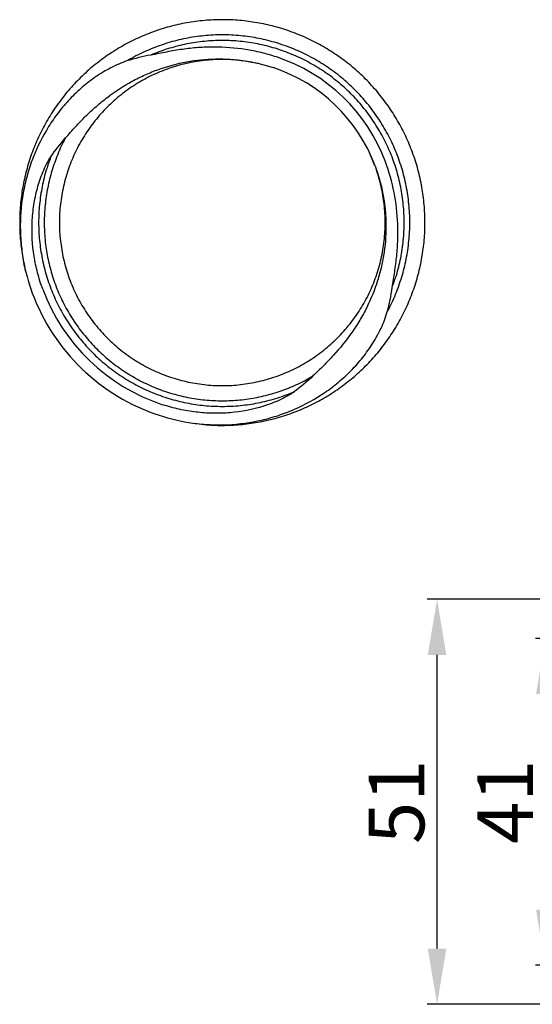
# Model space of a CAD drawing. Units: millimetres. Extents: x 2596 to 3019, y 1569 to 1739.
# Drawn here: x 2596 to 2661, y 1569 to 1693 of the extents above; entities that cross this region are included whole.
import ezdxf

# ---------------------------------------------------------------- set-up
doc = ezdxf.new("R2010")
doc.units = ezdxf.units.MM
doc.layers.add('Размер мм', color=8, linetype='Continuous')
doc.styles.get("Standard").update_dxf_attribs({"font": 'arial.ttf'})
doc.dimstyles.new('Аннотативный', dxfattribs={"dimscale": 0, "dimtxt": 7, "dimasz": 7, "dimexe": 1.25, "dimexo": 0.625, "dimtad": 1, "dimdec": 0, "dimtxsty": 'Standard', "dimcen": 2.5, "dimadec": 0, "dimazin": 0, "dimtfac": 1, "dimtdec": 0, "dimtmove": 0, "dimatfit": 3, "dimfxl": 1, "dimarcsym": 0})

# ---------------------------------------------------------------- blocks, each defined once
blk = doc.blocks.new('*D2')
at = {"layer": 'Defpoints', "color": 0, "transparency": 16777216}
for p in [(2662.56, 1615.32), (2675.51, 1615.32), (2683.23, 1574.24)]:
    blk.add_point(p, dxfattribs=at)
at = {"layer": 'Размер мм', "color": 0, "lineweight": -2, "transparency": 16777216}
for p, q in [((2674.88, 1615.32), (2661.31, 1615.32)), ((2662.56, 1581.24), (2662.56, 1608.32)), ((2682.61, 1574.24), (2661.31, 1574.24))]:
    blk.add_line(p, q, dxfattribs=at)
at = {"layer": 'Размер мм', "color": 0, "transparency": 16777216}
for points in [[(2661.39, 1608.32), (2663.73, 1608.32), (2662.56, 1615.32)], [(2661.39, 1581.24), (2663.73, 1581.24), (2662.56, 1574.24)]]:
    blk.add_solid(points, dxfattribs=at)
at = {"layer": 'Размер мм', "color": 0, "transparency": 16777216, "insert": (2658.42, 1594.78), "char_height": 7, "attachment_point": 5, "rotation": 90}
blk.add_mtext('41', dxfattribs=at)
blk = doc.blocks.new('*D3')
at = {"layer": 'Defpoints', "color": 0, "transparency": 16777216}
for p in [(2648.94, 1620.24), (2683.23, 1620.24), (2675.51, 1569.32)]:
    blk.add_point(p, dxfattribs=at)
at = {"layer": 'Размер мм', "color": 0, "lineweight": -2, "transparency": 16777216}
for p, q in [((2682.61, 1620.24), (2647.69, 1620.24)), ((2648.94, 1576.32), (2648.94, 1613.24)), ((2674.88, 1569.32), (2647.69, 1569.32))]:
    blk.add_line(p, q, dxfattribs=at)
at = {"layer": 'Размер мм', "color": 0, "transparency": 16777216}
for points in [[(2647.77, 1613.24), (2650.1, 1613.24), (2648.94, 1620.24)], [(2647.77, 1576.32), (2650.1, 1576.32), (2648.94, 1569.32)]]:
    blk.add_solid(points, dxfattribs=at)
at = {"layer": 'Размер мм', "color": 0, "transparency": 16777216, "insert": (2644.74, 1594.78), "char_height": 7, "attachment_point": 5, "rotation": 90}
blk.add_mtext('51', dxfattribs=at)

msp = doc.modelspace()

# ---------------------------------------------------------------- linework, layer by layer
at = {"linetype": 'Continuous', "lineweight": 25}
msp.add_line((2641.12, 1674.723), (2640.389, 1676.487), dxfattribs=at)
for radius, start, end in [(21.9, 20.33967, 71.85046), (20.5, 20.33967, 71.85046), (25.5, 200.33967, 251.85046), (24.1, 200.33967, 251.85046)]:
    msp.add_arc((2621.914, 1667.605), radius, start, end, dxfattribs=at)
for points, knots in [([(2618.367, 1642.379), (2618.786, 1642.316), (2619.959, 1642.14), (2621.898, 1642.077), (2624.157, 1642.169), (2626.384, 1642.467), (2628.574, 1642.956), (2630.713, 1643.636), (2632.773, 1644.497), (2634.739, 1645.528), (2636.595, 1646.716), (2638.342, 1648.06), (2639.978, 1649.56), (2641.486, 1651.207), (2642.85, 1652.989), (2644.052, 1654.884), (2645.085, 1656.879), (2645.933, 1658.945), (2646.593, 1661.061), (2647.066, 1663.214), (2647.351, 1665.402), (2647.447, 1667.62), (2647.348, 1669.848), (2647.053, 1672.073), (2646.563, 1674.265), (2645.882, 1676.406), (2645.022, 1678.464), (2643.993, 1680.427), (2642.803, 1682.286), (2641.457, 1684.035), (2639.959, 1685.668), (2638.314, 1687.175), (2636.53, 1688.541), (2634.633, 1689.745), (2632.64, 1690.776), (2630.577, 1691.623), (2628.458, 1692.284), (2626.303, 1692.757), (2624.117, 1693.041), (2621.902, 1693.137), (2619.671, 1693.039), (2617.444, 1692.744), (2615.254, 1692.254), (2613.116, 1691.574), (2611.055, 1690.713), (2609.089, 1689.682), (2607.233, 1688.494), (2605.487, 1687.15), (2603.851, 1685.65), (2602.343, 1684.003), (2600.979, 1682.221), (2599.776, 1680.326), (2598.743, 1678.331), (2597.895, 1676.265), (2597.235, 1674.149), (2596.763, 1671.996), (2596.477, 1669.808), (2596.383, 1667.591), (2596.477, 1665.361), (2596.788, 1663.141), (2597.083, 1661.621), (2597.326, 1660.861), (2597.341, 1660.815)], [0, 0, 0, 0, 0.0097303, 0.0272435, 0.0444516, 0.0616592, 0.078799, 0.0959435, 0.1131526, 0.1300525, 0.146886, 0.1637234, 0.1806245, 0.1978324, 0.214973, 0.2321167, 0.2493256, 0.2665324, 0.283365, 0.3002033, 0.3171048, 0.3340056, 0.351147, 0.3682899, 0.3854985, 0.4027056, 0.4198439, 0.4366832, 0.453585, 0.4704855, 0.487321, 0.5044631, 0.5216715, 0.5388788, 0.5560179, 0.5731632, 0.5900653, 0.6069654, 0.6237999, 0.6406363, 0.6578444, 0.675052, 0.6921919, 0.7093363, 0.7265455, 0.7434453, 0.7602788, 0.7771162, 0.7940174, 0.8112252, 0.8283658, 0.8455095, 0.8627184, 0.8799252, 0.8967578, 0.9135961, 0.9304976, 0.9473985, 0.9645398, 0.9816827, 0.9988914, 1, 1, 1, 1]), ([(2642.673, 1656.404), (2642.688, 1656.43), (2643.103, 1657.118), (2643.732, 1658.571), (2644.53, 1660.744), (2645.089, 1662.995), (2645.431, 1665.289), (2645.544, 1667.606), (2645.43, 1669.921), (2645.09, 1672.214), (2644.526, 1674.465), (2643.745, 1676.648), (2642.754, 1678.744), (2641.562, 1680.733), (2640.18, 1682.596), (2638.623, 1684.314), (2636.905, 1685.871), (2635.042, 1687.253), (2633.053, 1688.445), (2630.957, 1689.436), (2628.774, 1690.217), (2626.523, 1690.781), (2624.23, 1691.121), (2621.915, 1691.235), (2619.598, 1691.121), (2617.304, 1690.781), (2615.055, 1690.218), (2612.873, 1689.435), (2611.166, 1688.635), (2610.204, 1688.083), (2609.912, 1687.916)], [0, 0, 0, 0, 0.0014676, 0.0393259, 0.0771019, 0.1147573, 0.1525813, 0.1904258, 0.2281103, 0.265843, 0.3036991, 0.3414933, 0.3791429, 0.4169532, 0.4548046, 0.4925123, 0.5302201, 0.5680715, 0.6058818, 0.6435314, 0.6813256, 0.7191816, 0.7569144, 0.7945988, 0.8324434, 0.8702674, 0.9079228, 0.9456988, 0.9835571, 1, 1, 1, 1]), ([(2643.312, 1659.553), (2643.488, 1660.021), (2643.928, 1661.187), (2644.392, 1663.134), (2644.729, 1665.357), (2644.838, 1667.606), (2644.728, 1669.852), (2644.398, 1672.076), (2643.851, 1674.26), (2643.093, 1676.378), (2642.131, 1678.411), (2640.975, 1680.341), (2639.634, 1682.148), (2638.124, 1683.815), (2636.458, 1685.325), (2634.65, 1686.666), (2632.72, 1687.822), (2630.687, 1688.784), (2628.569, 1689.542), (2626.386, 1690.089), (2624.161, 1690.418), (2621.915, 1690.529), (2619.667, 1690.418), (2617.441, 1690.088), (2615.261, 1689.541), (2613.773, 1689.011), (2613.009, 1688.688), (2612.935, 1688.657)], [0, 0, 0, 0, 0.0280634, 0.0700021, 0.1121288, 0.1542783, 0.1962494, 0.2382744, 0.2804367, 0.3225302, 0.3644624, 0.4065738, 0.448731, 0.490728, 0.5327251, 0.5748823, 0.6169936, 0.6589259, 0.7010194, 0.7431817, 0.7852066, 0.8271777, 0.8693273, 0.9114539, 0.9533927, 0.9954658, 1, 1, 1, 1]), ([(2628.736, 1688.415), (2628.098, 1688.625), (2627.453, 1688.807), (2626.15, 1689.12), (2625.49, 1689.251), (2623.513, 1689.561), (2622.191, 1689.66), (2620.205, 1689.661), (2619.543, 1689.637), (2618.216, 1689.541), (2617.551, 1689.469), (2616.224, 1689.283), (2615.564, 1689.169), (2614.578, 1688.979), (2614.25, 1688.913), (2613.593, 1688.781), (2613.265, 1688.714), (2612.935, 1688.657)], [0, 0, 0, 0, 0.125, 0.125, 0.25, 0.25, 0.5, 0.5, 0.625, 0.625, 0.75, 0.75, 0.875, 0.875, 0.9375, 0.9375, 1, 1, 1, 1]), ([(2609.912, 1687.916), (2609.21, 1687.691), (2608.543, 1687.399), (2607.251, 1686.732), (2606.627, 1686.357), (2605.72, 1685.737), (2605.423, 1685.521), (2604.845, 1685.077), (2604.564, 1684.847), (2603.739, 1684.138), (2603.216, 1683.638), (2602.223, 1682.586), (2601.752, 1682.033), (2600.861, 1680.878), (2600.442, 1680.275), (2599.284, 1678.428), (2598.635, 1677.134), (2597.843, 1675.1), (2597.609, 1674.403), (2597.21, 1673.003), (2597.043, 1672.297), (2596.641, 1670.166), (2596.502, 1668.724), (2596.491, 1666.531), (2596.521, 1665.801), (2596.646, 1664.358), (2596.74, 1663.642), (2597.118, 1661.512), (2597.495, 1660.115), (2598.004, 1658.742)], [0, 0, 0, 0, 0.0625, 0.0625, 0.125, 0.125, 0.15625, 0.15625, 0.1875, 0.1875, 0.25, 0.25, 0.3125, 0.3125, 0.375, 0.375, 0.5, 0.5, 0.5625, 0.5625, 0.625, 0.625, 0.75, 0.75, 0.8125, 0.8125, 0.875, 0.875, 1, 1, 1, 1]), ([(2626.468, 1687.592), (2625.718, 1687.738), (2624.216, 1688.03), (2621.914, 1688.145), (2619.614, 1688.02), (2617.343, 1687.633), (2615.129, 1686.995), (2613.001, 1686.114), (2610.985, 1684.999), (2609.106, 1683.666), (2607.388, 1682.131), (2605.853, 1680.413), (2604.52, 1678.535), (2603.406, 1676.518), (2602.524, 1674.39), (2601.886, 1672.176), (2601.5, 1669.905), (2601.371, 1667.605), (2601.5, 1665.305), (2601.886, 1663.034), (2602.524, 1660.82), (2603.406, 1658.692), (2604.52, 1656.676), (2605.853, 1654.797), (2607.388, 1653.079), (2609.106, 1651.544), (2610.985, 1650.211), (2613.001, 1649.096), (2615.129, 1648.215), (2617.343, 1647.577), (2619.614, 1647.191), (2621.914, 1647.062), (2624.215, 1647.191), (2626.486, 1647.577), (2628.699, 1648.215), (2630.828, 1649.096), (2632.844, 1650.211), (2634.723, 1651.544), (2636.441, 1653.079), (2637.975, 1654.797), (2639.308, 1656.675), (2640.423, 1658.692), (2641.304, 1660.82), (2641.942, 1663.034), (2642.328, 1665.305), (2642.458, 1667.605), (2642.324, 1669.904), (2641.967, 1672.11), (2641.53, 1673.508), (2641.322, 1674.174)], [0, 0, 0, 0, 0.0212367, 0.042533, 0.0638967, 0.08523, 0.1064908, 0.1278495, 0.1491929, 0.1704502, 0.191802, 0.2131539, 0.2344112, 0.2557546, 0.2771132, 0.298374, 0.3197073, 0.3410711, 0.362339, 0.3836604, 0.4050276, 0.4263062, 0.4476141, 0.468983, 0.4902758, 0.5115686, 0.5329374, 0.5542454, 0.5755239, 0.5968911, 0.6182125, 0.6394804, 0.6608442, 0.6821775, 0.7034383, 0.7247969, 0.7461403, 0.7673976, 0.7887495, 0.8101014, 0.8313586, 0.852702, 0.8740607, 0.8953215, 0.9166548, 0.9380185, 0.9592864, 0.9806079, 1, 1, 1, 1]), ([(2602.201, 1678.259), (2602.612, 1678.716), (2603.018, 1679.178), (2603.849, 1680.082), (2604.273, 1680.527), (2605.147, 1681.389), (2605.597, 1681.808), (2606.526, 1682.616), (2607.003, 1683.004), (2608.465, 1684.109), (2609.484, 1684.773), (2611.084, 1685.648), (2611.629, 1685.919), (2612.745, 1686.421), (2613.318, 1686.652), (2615.056, 1687.273), (2616.232, 1687.589), (2618.62, 1688.029), (2619.831, 1688.152), (2621.674, 1688.184), (2622.293, 1688.169), (2623.517, 1688.089), (2624.125, 1688.023), (2625.935, 1687.751), (2627.126, 1687.47), (2628.3, 1687.085)], [0, 0, 0, 0, 0.0625, 0.0625, 0.125, 0.125, 0.1875, 0.1875, 0.25, 0.25, 0.375, 0.375, 0.4375, 0.4375, 0.5, 0.5, 0.625, 0.625, 0.75, 0.75, 0.8125, 0.8125, 0.875, 0.875, 1, 1, 1, 1]), ([(2602.179, 1678.214), (2602.171, 1678.199), (2601.783, 1677.555), (2601.192, 1676.185), (2600.433, 1674.122), (2599.902, 1671.984), (2599.578, 1669.805), (2599.47, 1667.604), (2599.578, 1665.405), (2599.901, 1663.227), (2600.437, 1661.089), (2601.179, 1659.016), (2602.12, 1657.025), (2603.252, 1655.136), (2604.565, 1653.366), (2606.044, 1651.735), (2607.675, 1650.256), (2609.445, 1648.943), (2611.335, 1647.811), (2613.325, 1646.87), (2615.398, 1646.127), (2617.536, 1645.592), (2619.715, 1645.269), (2621.914, 1645.161), (2624.114, 1645.269), (2626.293, 1645.592), (2628.429, 1646.127), (2630.502, 1646.87), (2632.123, 1647.63), (2633.037, 1648.155), (2633.314, 1648.313)], [0, 0, 0, 0, 0.0008602, 0.03874166, 0.07654066, 0.11421881, 0.15206586, 0.18993355, 0.22764082, 0.26539644, 0.3032756, 0.34109289, 0.37876522, 0.41659853, 0.4544731, 0.49220365, 0.5299342, 0.56780878, 0.60564209, 0.64331441, 0.6811317, 0.71901087, 0.75676648, 0.79447375, 0.83234144, 0.8701885, 0.90786665, 0.94566564, 0.9835471, 1, 1, 1, 1]), ([(2599.317, 1659.228), (2599.066, 1659.904), (2598.85, 1660.59), (2598.486, 1661.981), (2598.339, 1662.688), (2598.005, 1664.808), (2597.922, 1666.233), (2598.021, 1668.387), (2598.092, 1669.105), (2598.308, 1670.517), (2598.454, 1671.214), (2598.827, 1672.592), (2599.053, 1673.274), (2599.466, 1674.274), (2599.616, 1674.602), (2599.944, 1675.242), (2600.121, 1675.555), (2600.324, 1675.855)], [0, 0, 0, 0, 0.125, 0.125, 0.25, 0.25, 0.5, 0.5, 0.625, 0.625, 0.75, 0.75, 0.875, 0.875, 0.9375, 0.9375, 1, 1, 1, 1]), ([(2600.301, 1675.726), (2600.125, 1675.257), (2599.682, 1674.082), (2599.214, 1672.12), (2598.874, 1669.875), (2598.764, 1667.604), (2598.876, 1665.336), (2599.209, 1663.089), (2599.761, 1660.884), (2600.527, 1658.745), (2601.497, 1656.693), (2602.665, 1654.744), (2604.019, 1652.918), (2605.545, 1651.235), (2607.227, 1649.71), (2609.053, 1648.356), (2611.002, 1647.188), (2613.055, 1646.217), (2615.194, 1645.452), (2617.399, 1644.899), (2619.645, 1644.566), (2621.914, 1644.455), (2624.184, 1644.566), (2626.431, 1644.9), (2628.634, 1645.452), (2630.136, 1645.987), (2630.907, 1646.313), (2630.982, 1646.345)], [0, 0, 0, 0, 0.0278597, 0.0698073, 0.1119427, 0.1541011, 0.196081, 0.2381148, 0.2802859, 0.3223882, 0.3643293, 0.4064494, 0.4486155, 0.4906213, 0.5326272, 0.5747932, 0.6169133, 0.6588544, 0.7009567, 0.7431279, 0.7851616, 0.8271415, 0.8692999, 0.9114353, 0.9533829, 0.9954649, 1, 1, 1, 1]), ([(2643.294, 1659.436), (2643.338, 1659.768), (2643.393, 1660.098), (2643.5, 1660.76), (2643.554, 1661.09), (2643.706, 1662.084), (2643.795, 1662.749), (2643.929, 1664.08), (2643.975, 1664.747), (2644.02, 1666.083), (2644.019, 1666.753), (2643.887, 1670.1), (2643.382, 1672.7), (2642.449, 1675.217)], [0, 0, 0, 0, 0.0625, 0.0625, 0.125, 0.125, 0.25, 0.25, 0.375, 0.375, 0.5, 0.5, 1, 1, 1, 1]), ([(2641.136, 1674.731), (2641.565, 1673.574), (2641.892, 1672.394), (2642.234, 1670.59), (2642.323, 1669.983), (2642.45, 1668.758), (2642.488, 1668.143), (2642.525, 1666.31), (2642.449, 1665.096), (2642.187, 1663.286), (2642.075, 1662.685), (2641.8, 1661.486), (2641.638, 1660.891), (2641.085, 1659.14), (2640.627, 1658.011), (2639.811, 1656.374), (2639.517, 1655.838), (2638.888, 1654.784), (2638.551, 1654.265), (2637.497, 1652.759), (2636.727, 1651.812), (2635.493, 1650.461), (2635.068, 1650.022), (2634.199, 1649.161), (2633.754, 1648.739), (2633.314, 1648.313)], [0, 0, 0, 0, 0.125, 0.125, 0.1875, 0.1875, 0.25, 0.25, 0.375, 0.375, 0.4375, 0.4375, 0.5, 0.5, 0.625, 0.625, 0.6875, 0.6875, 0.75, 0.75, 0.875, 0.875, 0.9375, 0.9375, 1, 1, 1, 1]), ([(2613.971, 1643.374), (2615.363, 1642.917), (2616.781, 1642.591), (2618.946, 1642.294), (2619.677, 1642.227), (2621.133, 1642.161), (2621.858, 1642.16), (2624.024, 1642.257), (2625.457, 1642.45), (2627.587, 1642.94), (2628.295, 1643.137), (2629.675, 1643.591), (2630.351, 1643.849), (2632.336, 1644.713), (2633.603, 1645.41), (2635.416, 1646.647), (2635.999, 1647.087), (2637.11, 1648.015), (2637.641, 1648.505), (2638.65, 1649.534), (2639.129, 1650.075), (2639.806, 1650.926), (2640.025, 1651.217), (2640.449, 1651.812), (2640.653, 1652.118), (2641.237, 1653.046), (2641.589, 1653.683), (2642.205, 1654.999), (2642.472, 1655.677), (2642.669, 1656.388)], [0, 0, 0, 0, 0.125, 0.125, 0.1875, 0.1875, 0.25, 0.25, 0.375, 0.375, 0.4375, 0.4375, 0.5, 0.5, 0.625, 0.625, 0.6875, 0.6875, 0.75, 0.75, 0.8125, 0.8125, 0.84375, 0.84375, 0.875, 0.875, 0.9375, 0.9375, 1, 1, 1, 1]), ([(2630.982, 1646.345), (2630.69, 1646.13), (2630.384, 1645.941), (2629.757, 1645.589), (2629.436, 1645.428), (2628.456, 1644.978), (2627.777, 1644.723), (2625.727, 1644.085), (2624.325, 1643.819), (2622.534, 1643.668), (2622.174, 1643.647), (2621.456, 1643.624), (2621.098, 1643.622), (2620.026, 1643.642), (2619.314, 1643.691), (2617.898, 1643.86), (2617.193, 1643.979), (2615.789, 1644.289), (2615.092, 1644.479), (2614.407, 1644.704)], [0, 0, 0, 0, 0.0625, 0.0625, 0.125, 0.125, 0.25, 0.25, 0.5, 0.5, 0.5625, 0.5625, 0.625, 0.625, 0.75, 0.75, 0.875, 0.875, 1, 1, 1, 1])]:
    msp.add_open_spline(points, degree=3, knots=knots, dxfattribs=at)
for points in [[(2612.935, 1688.657), (2611.911, 1688.48), (2610.901, 1688.232), (2609.912, 1687.916)], [(2600.324, 1675.855), (2600.894, 1676.699), (2601.521, 1677.502), (2602.201, 1678.259)], [(2642.669, 1656.388), (2642.946, 1657.388), (2643.155, 1658.407), (2643.294, 1659.436)], [(2633.314, 1648.313), (2632.583, 1647.605), (2631.803, 1646.947), (2630.982, 1646.345)]]:
    msp.add_open_spline(points, degree=3, dxfattribs=at)

# ---------------------------------------------------------------- dimensions: what is measured, and where the dimension line sits
at = {"layer": 'Размер мм'}
for base, p1, p2, picture, middle in [((2648.938, 1620.238), (2675.507, 1569.323), (2683.232, 1620.238), '*D3', (2644.739, 1594.781)), ((2662.558, 1615.323), (2683.232, 1574.238), (2675.507, 1615.323), '*D2', (2658.419, 1594.781))]:
    dim = msp.add_linear_dim(base=base, p1=p1, p2=p2, angle=90, dimstyle='Аннотативный', dxfattribs=at)
    dim.commit()
    dim.dimension.update_dxf_attribs({"geometry": picture, "text_midpoint": middle})

doc.saveas('drawing.dxf')
